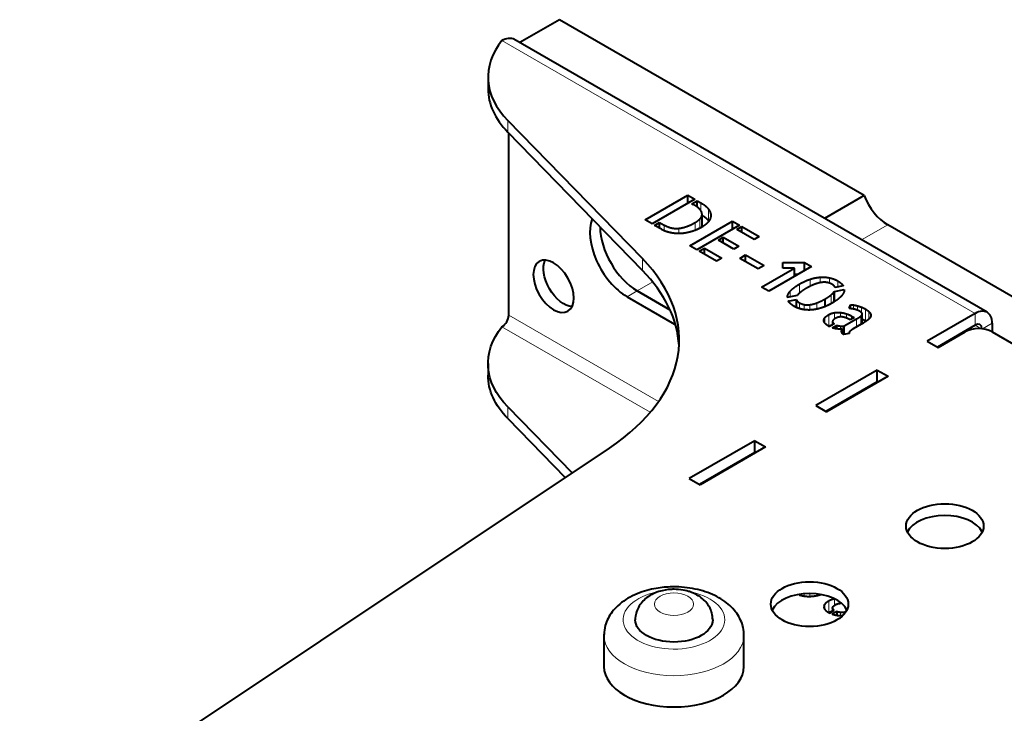
# Model space of a CAD drawing. Units: millimetres. Extents: x 2 to 1189, y 1 to 840.
# Drawn here: x 310 to 413, y 443 to 516 of the extents above; entities that cross this region are included whole.
import ezdxf

# ---------------------------------------------------------------- set-up
doc = ezdxf.new("R2010")
doc.units = ezdxf.units.MM
doc.header["$LTSCALE"] = 12.7
doc.layers.add('TANGENT_LINES', color=7, linetype='Continuous', lineweight=15)
doc.layers.add('Visible', color=7, linetype='Continuous', lineweight=40)

msp = doc.modelspace()

# ---------------------------------------------------------------- linework, layer by layer
at = {"layer": 'TANGENT_LINES'}
for p, q in [((410.3666, 485.2939), (360.8691, 513.8713)), ((361.4673, 504.2672), (361.4673, 505.492)), ((381.6624, 496.0449), (381.6624, 496.8822)), ((381.7897, 494.3753), (381.7897, 495.6)), ((382.4757, 494.9816), (382.4757, 496.2063)), ((377.827, 493.9585), (377.827, 494.5489)), ((381.0672, 493.997), (381.0672, 494.8085)), ((381.5532, 494.224), (381.5532, 495.1658)), ((401.2111, 494.5807), (398.4785, 493.0031)), ((379.368, 493.6532), (379.368, 494.2058)), ((375.556, 489.8059), (375.556, 491.0306)), ((376.6289, 488.5958), (375.0112, 487.6618)), ((391.9804, 487.4168), (391.9804, 488.3676)), ((393.0907, 488.1355), (393.0907, 488.8724)), ((394.1438, 488.5073), (394.1438, 489.088)), ((395.1177, 488.4697), (395.1177, 489.0263)), ((395.979, 488.0652), (395.979, 488.7006)), ((373.9506, 487.0494), (375.0112, 487.6618)), ((391.0244, 487.0278), (391.0244, 487.6408)), ((395.2813, 486.3231), (395.2813, 487.2326)), ((391.9794, 485.8167), (391.9794, 486.4127)), ((392.478, 485.6984), (392.478, 486.2269)), ((393.0786, 485.667), (393.0786, 486.2132)), ((393.8005, 485.7534), (393.8005, 486.4024)), ((397.6511, 485.7524), (397.6511, 486.1834)), ((398.0545, 485.6336), (398.0545, 486.094)), ((361.5762, 485.1306), (377.2465, 476.0834)), ((395.0391, 483.9601), (395.0391, 485.1654)), ((395.6396, 484.7021), (395.6396, 485.3753)), ((396.2771, 484.9315), (396.2771, 485.393)), ((396.8927, 484.8143), (396.8927, 485.2618)), ((398.4856, 485.3718), (398.4856, 485.9466)), ((398.5497, 484.2229), (398.5497, 485.2234)), ((398.9046, 484.5186), (398.9046, 485.7434)), ((399.2231, 484.6917), (399.2231, 485.5174)), ((399.4173, 484.9491), (399.4173, 485.2652)), ((410.3666, 484.0692), (410.3666, 485.2939)), ((378.9003, 484.1917), (378.9784, 484.2368)), ((394.6293, 484.3129), (394.6293, 484.8341)), ((397.4355, 484.7135), (397.4355, 485.0219)), ((397.9521, 483.876), (397.9521, 484.7236)), ((398.3949, 484.1316), (398.3949, 485.0146)), ((411.003, 483.7018), (410.3666, 484.0692)), ((411.1234, 483.6897), (412.1343, 484.2733)), ((360.8691, 483.9059), (376.3771, 474.9523)), ((396.2582, 483.6586), (396.2582, 483.9811)), ((396.4043, 483.3332), (396.4043, 483.5323)), ((361.4673, 475.5265), (361.4673, 474.3018)), ((385.4764, 469.6989), (385.5471, 469.658)), ((386.8906, 470.5154), (386.9613, 470.4745)), ((391.9794, 455.911), (391.9794, 455.8454)), ((392.478, 455.9702), (392.478, 455.7367)), ((393.0786, 455.9929), (393.0786, 455.699)), ((393.8005, 455.9516), (393.8005, 455.783)), ((395.0391, 455.1999), (395.0391, 453.9946)), ((395.6396, 455.4099), (395.6396, 454.7416)), ((394.6293, 454.8686), (394.6293, 454.3415)), ((396.2771, 455.0618), (396.2771, 454.9637)), ((396.2582, 454.0157), (396.2582, 453.6934))]:
    msp.add_line(p, q, dxfattribs=at)
msp.add_ellipse((378.8554, 453.2486), major_axis=(-5.3199, 0), ratio=0.57735027, start_param=5.03220303, end_param=10.64167826, dxfattribs=at)
msp.add_ellipse((378.8554, 454.8816), major_axis=(-2.05, 0), ratio=0.57735027, dxfattribs=at)
at = {"layer": 'TANGENT_LINES', "extrusion": (0, 0, -1)}
msp.add_ellipse((378.8554, 451.6157), major_axis=(7.3199, 0), ratio=0.57735027, start_param=0.00926738, end_param=3.13572265, dxfattribs=at)
at = {"layer": 'Visible'}
for p, q in [((366.8795, 516.035), (362.7327, 513.6409)), ((398.7616, 497.6279), (366.8795, 516.035)), ((411.6166, 485.4178), (362.1191, 513.9952)), ((359.4127, 510.0206), (359.4127, 508.7959)), ((375.556, 491.0306), (361.4673, 505.492)), ((375.556, 489.8059), (361.4673, 504.2672)), ((361.5762, 485.1306), (361.5762, 504.1555)), ((375.8422, 495.0781), (380.3147, 497.6603)), ((380.3147, 497.6603), (381.0429, 497.2398)), ((380.3147, 496.8194), (380.3147, 497.6603)), ((398.7616, 497.6279), (394.6148, 495.2338)), ((381.0429, 497.2398), (376.5705, 494.6576)), ((380.74, 496.7779), (381.2915, 497.0963)), ((380.9167, 496.6759), (380.74, 496.7779)), ((381.2915, 497.0963), (381.6624, 496.8822)), ((381.2915, 496.4304), (381.2915, 497.0963)), ((381.7938, 494.4408), (381.7938, 495.6655)), ((376.5705, 494.6576), (375.8422, 495.0781)), ((376.8191, 494.5141), (377.3531, 494.8225)), ((377.5357, 494.1004), (376.8191, 494.5141)), ((377.3531, 494.8225), (377.827, 494.5489)), ((377.3531, 494.2058), (377.3531, 494.8225)), ((380.5099, 492.3832), (384.9823, 494.9654)), ((385.7222, 494.5382), (381.2498, 491.9561)), ((384.9823, 494.1111), (384.9823, 494.9654)), ((384.9823, 494.9654), (385.7222, 494.5382)), ((385.4202, 494.0757), (385.9718, 494.3942)), ((385.9718, 493.7573), (385.9718, 494.3942)), ((385.9718, 494.3942), (387.7798, 493.3503)), ((419.3398, 484.1141), (401.2111, 494.5807)), ((387.2283, 493.0319), (385.4202, 494.0757)), ((387.7798, 493.3503), (387.2283, 493.0319)), ((381.2498, 491.9561), (380.5099, 492.3832)), ((383.5142, 492.9753), (384.0123, 493.2628)), ((385.1338, 492.0402), (383.5142, 492.9753)), ((384.0123, 492.6877), (384.0123, 493.2628)), ((384.0123, 493.2628), (385.6319, 492.3277)), ((385.6319, 492.3277), (385.1338, 492.0402)), ((381.4993, 491.812), (382.0518, 492.131)), ((383.3073, 490.7681), (381.4993, 491.812)), ((382.0518, 491.493), (382.0518, 492.131)), ((382.0518, 492.131), (383.8598, 491.0871)), ((385.7358, 491.0624), (386.3485, 491.4162)), ((386.3485, 490.7087), (386.3485, 491.4162)), ((386.3485, 491.4162), (388.2779, 490.3023)), ((383.8598, 491.0871), (383.3073, 490.7681)), ((387.6652, 489.9485), (385.7358, 491.0624)), ((388.2779, 490.3023), (387.6652, 489.9485)), ((393.2359, 490.2002), (388.7634, 487.618)), ((390.2258, 490.6285), (392.495, 490.628)), ((390.2258, 490.0253), (390.2258, 490.6285)), ((392.495, 490.628), (393.2359, 490.2002)), ((392.495, 489.7725), (392.495, 490.628)), ((388.0226, 488.0458), (391.4512, 490.0253)), ((391.4512, 490.0253), (390.2258, 490.0253)), ((391.4512, 489.1698), (391.4512, 490.0253)), ((391.4512, 489.4035), (391.8557, 489.4034)), ((396.5558, 488.1859), (395.7178, 488.0105)), ((375.0112, 487.6618), (378.4386, 485.683)), ((378.4386, 485.683), (375.0112, 487.6618)), ((388.7634, 487.618), (388.0226, 488.0458)), ((391.7551, 487.1802), (390.7122, 486.9627)), ((395.6275, 486.529), (395.6275, 487.5939)), ((395.6333, 487.604), (396.6713, 487.8176)), ((395.6333, 486.5328), (395.6333, 487.604)), ((373.9506, 487.0494), (378.9003, 484.1917)), ((390.8093, 486.5983), (391.659, 486.7738)), ((391.659, 485.9344), (391.659, 486.7738)), ((394.6681, 486.0251), (394.6681, 486.8158)), ((397.1869, 485.8101), (397.3326, 486.2092)), ((397.3326, 485.7986), (397.3326, 486.2092)), ((397.6608, 485.7507), (397.6508, 485.7528)), ((398.5506, 484.2234), (398.5506, 485.2407)), ((410.3666, 485.2939), (405.3461, 482.3954)), ((395.6149, 484.2017), (395.1235, 483.918)), ((395.4148, 483.7992), (395.8761, 484.0655)), ((395.4457, 484.4515), (395.4457, 484.104)), ((395.8761, 483.6888), (395.8761, 484.0655)), ((396.6713, 483.9842), (397.9521, 484.7236)), ((397.2714, 484.6188), (397.1384, 484.6956)), ((397.7025, 484.8677), (397.2714, 484.6188)), ((397.4355, 485.0219), (397.7025, 484.8677)), ((398.4492, 484.163), (397.6122, 483.6798)), ((399.2328, 484.6995), (399.2236, 484.6915)), ((410.3666, 484.0692), (406.4068, 481.783)), ((412.1343, 484.2733), (412.1343, 483.3752)), ((396.4956, 483.1702), (396.4956, 483.6865)), ((397.1937, 483.2139), (396.5927, 483.0911)), ((396.6713, 483.1072), (396.6713, 483.9842)), ((397.1715, 483.2729), (397.1715, 483.2093)), ((406.4775, 481.7422), (409.3059, 483.3752)), ((412.1343, 483.3752), (415.0335, 481.7014)), ((405.3461, 482.3954), (406.4775, 481.7422)), ((359.4127, 480.0552), (359.4127, 478.8305)), ((400.1135, 479.3743), (393.6789, 475.6593)), ((400.1135, 479.3743), (401.2449, 478.7212)), ((400.1135, 478.1496), (400.1135, 479.3743)), ((400.1135, 478.1496), (394.7395, 475.0469)), ((401.2449, 478.7212), (394.8102, 475.0061)), ((400.1135, 478.1496), (400.1842, 478.1088)), ((361.4673, 475.5265), (368.2065, 468.6091)), ((393.6789, 475.6593), (394.8102, 475.0061)), ((361.4673, 474.3018), (367.4837, 468.1263)), ((387.3149, 471.9851), (380.456, 468.025)), ((387.3149, 470.7603), (387.3149, 471.9851)), ((387.3149, 471.9851), (388.4463, 471.3319)), ((310.425, 430.0163), (372.1044, 471.2125)), ((387.3149, 470.7603), (381.5166, 467.4127)), ((388.4463, 471.3319), (381.5873, 467.3718)), ((387.3149, 470.7603), (387.3856, 470.7195)), ((380.456, 468.025), (381.5873, 467.3718)), ((411.0737, 462.4722), (411.0737, 462.3919)), ((377.2846, 456.199), (377.1841, 456.1664)), ((395.1235, 453.9526), (395.6149, 454.2363)), ((395.4457, 454.486), (395.4457, 454.1386)), ((395.8761, 454.1), (395.4148, 453.8337)), ((395.8761, 454.1), (395.8761, 453.722)), ((396.4956, 453.7211), (396.4956, 453.6576)), ((396.8862, 454.1428), (396.6713, 454.0187)), ((396.6713, 454.0187), (396.6713, 453.8412)), ((371.5355, 451.6157), (371.5355, 448.3497)), ((386.1754, 448.3497), (386.1754, 451.6157))]:
    msp.add_line(p, q, dxfattribs=at)
for centre, radius, start, end in [((378.8411, 445.759), 10.9278, 91.937039, 100.947383), ((378.8259, 451.2004), 5.2307, 92.568996, 107.136462)]:
    msp.add_arc(centre, radius, start, end, dxfattribs=at)
at = {"layer": 'Visible', "extrusion": (0, 0, -1)}
for centre, major_axis, start_param, end_param in [((360.8691, 511.8301), (-1.25, -2.1651), 2.35619449, 3.14159265), ((367.3272, 488.7506), (-1.5, 2.5981), 3.50295978, 5.92181818), ((375.4127, 480.0552), (16, 0), 2.62922415, 3.57156962), ((375.4127, 478.8305), (16, 0), 2.62922415, 3.14159265), ((378.8554, 453.2486), (4.05, 0), 0.0062777, 3.14193176)]:
    msp.add_ellipse(centre, major_axis=major_axis, ratio=0.57735027, start_param=start_param, end_param=end_param, dxfattribs=at)
at = {"layer": 'Visible'}
for centre, major_axis, start_param, end_param in [((375.4127, 510.0206), (-16, 0), 5.85320835, 6.79555381), ((375.4127, 508.7959), (-16, 0), 0, 0.5123685), ((401.2111, 497.8467), (2, -3.4641), 4.45058959, 5.49778714), ((373.9506, 491.5401), (2.75, -4.7631), 3.57398607, 5.49778714), ((375.0112, 492.1525), (2.75, -4.7631), 3.93610574, 5.49778714), ((375.0112, 492.1525), (2.75, -4.7631), 3.93610574, 5.49778714), ((349.4084, 482.5394), (-30, 0), 2.42878916, 3.65396116), ((349.4084, 481.3146), (-30, 0), 3.17695536, 3.65396116), ((360.8691, 484.7224), (0.5, 0.866), 3.92699082, 5.49778714), ((410.3666, 483.2527), (1.25, 2.1651), 5.49778714, 7.06858347), ((378.9003, 488.6824), (2.75, -4.7631), 5.49778714, 5.52581412), ((410.3666, 483.2527), (0.5, 0.866), 5.54027317, 7.06858347), ((410.7201, 482.5587), (-2, 0), 3.92699082, 5.49778714), ((407.1846, 461.8197), (-4.05, 0), 3.42442637, 6.01820382), ((393.0425, 453.6547), (-4.05, 0), 3.40657414, 6.01820382), ((378.8554, 448.3497), (-7.3199, 0), 0, 3.14159265)]:
    msp.add_ellipse(centre, major_axis=major_axis, ratio=0.57735027, start_param=start_param, end_param=end_param, dxfattribs=at)
at = {"layer": 'Visible', "extrusion": (0, 0, -1)}
msp.add_ellipse((366.2665, 488.1382), major_axis=(-1.5, 2.5981), ratio=0.57735027, dxfattribs=at)
at = {"layer": 'Visible'}
for centre in [(407.1846, 463.0444), (393.0425, 454.8795)]:
    msp.add_ellipse(centre, major_axis=(-4.05, 0), ratio=0.57735027, dxfattribs=at)
for points, degree, knots in [([(381.6289, 496.1065), (381.5178, 496.2628), (381.2946, 496.4301), (381.1345, 496.5501), (380.9167, 496.6759)], 2, [0, 0, 0, 0.58233245, 0.58233245, 1, 1, 1]), ([(381.7897, 495.6), (381.7936, 495.6314), (381.7937, 495.6633), (381.7946, 495.8736), (381.6289, 496.1065)], 2, [0, 0, 0, 0.13166918, 0.13166918, 1, 1, 1]), ([(382.7092, 495.5216), (382.6972, 495.2627), (382.5512, 495.0247), (382.5085, 494.9551), (382.4543, 494.8872)], 2, [0, 0, 0, 0.77353417, 0.77353417, 1, 1, 1]), ([(381.8139, 494.356), (381.6808, 494.2792), (381.55, 494.2117), (381.3035, 494.0843), (381.0655, 493.9903), (380.9069, 493.9277), (380.7521, 493.8798)], 2, [0, 0, 0, 0.24141341, 0.24141341, 0.69664392, 0.69664392, 1, 1, 1]), ([(382.4543, 494.8872), (382.2377, 494.6161), (381.8888, 494.4008), (381.8521, 494.3781), (381.8139, 494.356)], 2, [0, 0, 0, 0.90477567, 0.90477567, 1, 1, 1]), ([(379.7962, 493.6749), (379.5728, 493.6513), (379.366, 493.6505), (379.1602, 493.6497), (378.9708, 493.6715)], 2, [0, 0, 0, 0.50118193, 0.50118193, 1, 1, 1]), ([(380.7521, 493.8798), (380.3922, 493.7685), (380.0645, 493.7123), (379.9275, 493.6888), (379.7962, 493.6749)], 2, [0, 0, 0, 0.70530519, 0.70530519, 1, 1, 1]), ([(393.585, 488.3522), (393.3526, 488.2659), (393.0918, 488.1372), (392.9128, 488.0488), (392.7203, 487.9404)], 2, [0, 0, 0, 0.59296247, 0.59296247, 1, 1, 1]), ([(394.3079, 488.5414), (394.2298, 488.5311), (394.1484, 488.5151), (393.8844, 488.4634), (393.585, 488.3522)], 2, [0, 0, 0, 0.23570432, 0.23570432, 1, 1, 1]), ([(395.3974, 488.3435), (395.2652, 488.4198), (395.1182, 488.4706), (395.0157, 488.506), (394.906, 488.529)], 2, [0, 0, 0, 0.58917534, 0.58917534, 1, 1, 1]), ([(392.1134, 487.534), (392.0355, 487.4731), (391.9706, 487.4149), (391.8335, 487.2917), (391.7551, 487.1802)], 2, [0, 0, 0, 0.32111382, 0.32111382, 1, 1, 1]), ([(396.3771, 487.1258), (396.1249, 486.836), (395.6497, 486.5337), (395.5357, 486.4612), (395.409, 486.3881)], 2, [0, 0, 0, 0.80664278, 0.80664278, 1, 1, 1]), ([(391.4036, 486.059), (391.1241, 486.2203), (390.9573, 486.3991), (390.8667, 486.4961), (390.8093, 486.5983)], 2, [0, 0, 0, 0.64822468, 0.64822468, 1, 1, 1]), ([(395.409, 486.3881), (395.3447, 486.3509), (395.2806, 486.3157), (394.9719, 486.146), (394.6676, 486.0201), (394.4806, 485.9427), (394.2953, 485.8818)], 2, [0, 0, 0, 0.11399098, 0.11399098, 0.66274372, 0.66274372, 1, 1, 1]), ([(392.2659, 485.7293), (392.1172, 485.761), (391.9748, 485.8064), (391.8116, 485.8586), (391.6565, 485.9289), (391.5272, 485.9876), (391.4036, 486.059)], 2, [0, 0, 0, 0.32230574, 0.32230574, 0.69177761, 0.69177761, 1, 1, 1]), ([(393.2364, 485.6663), (393.1553, 485.6607), (393.0755, 485.6585), (392.7665, 485.65), (392.4757, 485.692), (392.3696, 485.7073), (392.2659, 485.7293)], 2, [0, 0, 0, 0.15911405, 0.15911405, 0.77515487, 0.77515487, 1, 1, 1]), ([(394.2953, 485.8818), (394.0427, 485.7989), (393.7987, 485.7466), (393.5116, 485.6852), (393.2364, 485.6663)], 2, [0, 0, 0, 0.45952235, 0.45952235, 1, 1, 1]), ([(397.3845, 485.7941), (397.3572, 485.7966), (397.3326, 485.7988), (397.2399, 485.807), (397.1869, 485.8101)], 2, [0, 0, 0, 0.20936804, 0.20936804, 1, 1, 1]), ([(398.2424, 485.5438), (398.153, 485.5954), (398.0552, 485.6346), (398.0075, 485.6538), (397.9579, 485.6699)], 2, [0, 0, 0, 0.67230931, 0.67230931, 1, 1, 1]), ([(398.5497, 485.2234), (398.5507, 485.2323), (398.5506, 485.2411), (398.5504, 485.3202), (398.4735, 485.3863)], 2, [0, 0, 0, 0.0999366, 0.0999366, 1, 1, 1]), ([(399.4173, 485.2652), (399.4523, 485.1851), (399.4524, 485.1004), (399.4524, 485.0462), (399.4382, 484.9902)], 2, [0, 0, 0, 0.61026264, 0.61026264, 1, 1, 1]), ([(394.5351, 484.5167), (394.531, 484.5425), (394.531, 484.5685), (394.5306, 484.6982), (394.6293, 484.8341)], 2, [0, 0, 0, 0.16717106, 0.16717106, 1, 1, 1]), ([(394.6958, 484.221), (394.6526, 484.2658), (394.6206, 484.3119), (394.5517, 484.4114), (394.5351, 484.5167)], 2, [0, 0, 0, 0.3166605, 0.3166605, 1, 1, 1]), ([(395.743, 484.7802), (395.6733, 484.74), (395.62, 484.7008), (395.4638, 484.586), (395.4478, 484.4803)], 2, [0, 0, 0, 0.25454111, 0.25454111, 1, 1, 1]), ([(396.5194, 484.9201), (396.4022, 484.9383), (396.2776, 484.9332), (396.2086, 484.9304), (396.1373, 484.9204)], 2, [0, 0, 0, 0.6434408, 0.6434408, 1, 1, 1]), ([(397.1384, 484.6956), (397.0306, 484.7578), (396.894, 484.8145), (396.8769, 484.8217), (396.8592, 484.8287)], 2, [0, 0, 0, 0.88816856, 0.88816856, 1, 1, 1]), ([(398.8624, 484.4189), (398.7103, 484.3179), (398.5512, 484.2229), (398.5006, 484.1926), (398.4492, 484.163)], 2, [0, 0, 0, 0.75855343, 0.75855343, 1, 1, 1]), ([(399.2236, 484.6915), (399.0989, 484.5841), (398.9579, 484.4844), (398.9111, 484.4512), (398.8624, 484.4189)], 2, [0.027200522, 0.027200522, 0.027200522, 0.757270039, 0.757270039, 1, 1, 1]), ([(399.4382, 484.9902), (399.433, 484.9698), (399.4252, 484.9493), (399.3778, 484.8255), (399.2328, 484.6995)], 2, [0, 0, 0, 0.14197042, 0.14197042, 1, 1, 1]), ([(395.9853, 483.6694), (395.9294, 483.676), (395.8743, 483.6847), (395.6364, 483.7222), (395.4148, 483.7992)], 2, [0, 0, 0, 0.18790086, 0.18790086, 1, 1, 1]), ([(396.4956, 483.6865), (396.3888, 483.6603), (396.2606, 483.6561), (396.1335, 483.6519), (395.9853, 483.6694)], 2, [0, 0, 0, 0.50205339, 0.50205339, 1, 1, 1]), ([(396.3951, 483.3661), (396.3893, 483.399), (396.3893, 483.4312), (396.3894, 483.4827), (396.4043, 483.5323)], 2, [0, 0, 0, 0.38488887, 0.38488887, 1, 1, 1]), ([(396.4621, 483.2086), (396.4205, 483.2663), (396.4025, 483.3326), (396.3981, 483.3491), (396.3951, 483.3661)], 2, [0, 0, 0, 0.80092205, 0.80092205, 1, 1, 1]), ([(396.5927, 483.0911), (396.5368, 483.1234), (396.4944, 483.1691), (396.4771, 483.1877), (396.4621, 483.2086)], 2, [0, 0, 0, 0.71032746, 0.71032746, 1, 1, 1]), ([(397.1903, 483.3347), (397.1712, 483.3016), (397.1715, 483.2721), (397.1718, 483.241), (397.1937, 483.2139)], 2, [0, 0, 0, 0.48594347, 0.48594347, 1, 1, 1]), ([(397.4753, 483.594), (397.4361, 483.5684), (397.3988, 483.541), (397.3521, 483.5066), (397.3083, 483.4695)], 2, [0, 0, 0, 0.44351891, 0.44351891, 1, 1, 1]), ([(397.6122, 483.6798), (397.5836, 483.6632), (397.541, 483.6363), (397.5115, 483.6176), (397.4753, 483.594)], 2, [0, 0, 0, 0.59022801, 0.59022801, 1, 1, 1]), ([(376.7659, 456.4878), (376.4357, 456.4139), (375.7649, 456.2638), (374.7415, 455.8769), (373.8079, 455.3805), (372.9771, 454.7407), (372.3855, 454.0964), (371.9374, 453.3719), (371.6466, 452.6817), (371.5295, 451.8061), (371.5342, 451.634), (371.5357, 451.5769)], 3, [0, 0, 0, 0, 0.12298507, 0.24983288, 0.37528058, 0.49924585, 0.61299858, 0.72345675, 0.83168408, 0.94414182, 1, 1, 1, 1]), ([(386.1749, 451.5557), (386.1759, 451.5758), (386.18, 451.6586), (386.1111, 452.5215), (385.8483, 453.211), (385.4389, 453.9439), (384.8855, 454.5901), (384.1884, 455.1801), (383.3502, 455.6921), (382.3927, 456.1115), (381.3369, 456.4229), (380.2638, 456.6204), (379.1238, 456.697), (378.6673, 456.6855), (378.4717, 456.6806)], 3, [0, 0, 0, 0, 0.02685202, 0.11022731, 0.19295122, 0.27613547, 0.36108482, 0.44890669, 0.54011998, 0.63438911, 0.73074096, 0.8282943, 0.92646885, 1, 1, 1, 1]), ([(380.6845, 456.1101), (380.5939, 456.143), (380.3586, 456.2287), (379.6001, 456.419), (378.749, 456.4352), (378.6265, 456.428), (378.5914, 456.4259)], 3, [0, 0, 0, 0, 0.20561554, 0.5340133, 0.86646803, 1, 1, 1, 1]), ([(377.1841, 456.1664), (377.1487, 456.1551), (377.0307, 456.1178), (376.2906, 455.7893), (375.7551, 455.3693), (375.2846, 454.8378), (374.9729, 454.2671), (374.8133, 453.6205), (374.8078, 453.3622), (374.8054, 453.2524)], 3, [0, 0, 0, 0, 0.07331815, 0.24444115, 0.40988175, 0.57018891, 0.7277544, 0.88427406, 1, 1, 1, 1]), ([(382.9053, 453.2202), (382.9062, 453.2379), (382.9098, 453.3094), (382.8339, 454.0309), (382.5789, 454.5771), (382.1963, 455.1285), (381.7191, 455.5708), (381.1084, 455.9417), (380.8147, 456.0583), (380.6845, 456.1101)], 3, [0, 0, 0, 0, 0.05403682, 0.21842393, 0.37910289, 0.53861524, 0.7002075, 0.86713825, 1, 1, 1, 1]), ([(392.2659, 455.7639), (392.3689, 455.742), (392.4744, 455.7267), (392.7662, 455.6845), (393.0764, 455.6931), (393.1558, 455.6953), (393.2364, 455.7009)], 2, [0.77652089, 0.77652089, 0.77652089, 1, 1, 1.61832692, 1.61832692, 1.77652089, 1.77652089, 1.77652089]), ([(393.2364, 455.7009), (393.5123, 455.7198), (393.8001, 455.7815), (394.0435, 455.8337), (394.2953, 455.9164)], 2, [0.4581437, 0.4581437, 0.4581437, 1, 1, 1.4581437, 1.4581437, 1.4581437]), ([(394.5351, 454.5513), (394.5522, 454.443), (394.6245, 454.341), (394.6552, 454.2977), (394.6958, 454.2556)], 2, [0.29759319, 0.29759319, 0.29759319, 1, 1, 1.29759319, 1.29759319, 1.29759319]), ([(394.6958, 454.2556), (394.8254, 454.1212), (395.0184, 454.0067), (395.0286, 454.0006), (395.0391, 453.9946)], 2, [0.050384026, 0.050384026, 0.050384026, 1, 1, 1.050384026, 1.050384026, 1.050384026]), ([(395.6149, 454.2363), (395.4774, 454.3361), (395.4516, 454.4386), (395.4421, 454.4766), (395.4478, 454.5149)], 2, [0.27012571, 0.27012571, 0.27012571, 1, 1, 1.27012571, 1.27012571, 1.27012571]), ([(395.4478, 454.5149), (395.4641, 454.6231), (395.6275, 454.7408), (395.6782, 454.7774), (395.743, 454.8148)], 2, [0.236877224, 0.236877224, 0.236877224, 1, 1, 1.236877224, 1.236877224, 1.236877224]), ([(395.4148, 453.8337), (395.4299, 453.8285), (395.445, 453.8235), (395.6528, 453.7542), (395.8749, 453.7191), (395.9297, 453.7105), (395.9853, 453.704)], 2, [0.94488919, 0.94488919, 0.94488919, 1, 1, 1.75794379, 1.75794379, 1.94488919, 1.94488919, 1.94488919]), ([(395.9853, 453.704), (396.1336, 453.6865), (396.2608, 453.6907), (396.3889, 453.6949), (396.4956, 453.7211)], 2, [0.50177305, 0.50177305, 0.50177305, 1, 1, 1.50177305, 1.50177305, 1.50177305])]:
    msp.add_open_spline(points, degree=degree, knots=knots, dxfattribs=at)
for points in [[(381.6624, 496.8822), (382.2266, 496.5564), (382.4757, 496.2063)], [(381.5532, 495.1658), (381.7595, 495.3618), (381.7897, 495.6)], [(381.8121, 495.5671), (382.261, 495.2834), (382.4757, 494.9816)], [(382.4757, 496.2063), (382.7247, 495.8562), (382.7092, 495.5216)], [(377.827, 494.5489), (378.5669, 494.1217), (379.368, 494.2058)], [(379.368, 494.2058), (380.169, 494.2899), (381.0672, 494.8085)], [(381.0672, 494.8085), (381.3469, 494.9699), (381.5532, 495.1658)], [(381.7897, 494.3753), (381.7936, 494.4067), (381.7937, 494.4386)], [(377.8177, 493.9622), (377.6201, 494.0516), (377.5357, 494.1004)], [(378.3032, 493.794), (378.0153, 493.8728), (377.8177, 493.9622)], [(378.9708, 493.6715), (378.5912, 493.7153), (378.3032, 493.794)], [(391.0244, 487.6408), (391.3308, 487.9925), (391.9804, 488.3676)], [(391.9804, 488.3676), (392.5445, 488.6933), (393.0907, 488.8724)], [(393.0907, 488.8724), (393.6369, 489.0515), (394.1438, 489.088)], [(394.1438, 489.088), (394.6506, 489.1244), (395.1177, 489.0263)], [(394.906, 488.529), (394.639, 488.5851), (394.3079, 488.5414)], [(395.1177, 489.0263), (395.5848, 488.9282), (395.979, 488.7006)], [(395.7178, 488.0105), (395.6459, 488.2), (395.3974, 488.3435)], [(395.979, 488.7006), (396.3975, 488.459), (396.5558, 488.1859)], [(390.7122, 486.9627), (390.7181, 487.289), (391.0244, 487.6408)], [(392.7203, 487.9404), (392.3562, 487.7234), (392.1134, 487.534)], [(394.6681, 486.8158), (395.0449, 487.0401), (395.2813, 487.2326)], [(395.2813, 487.2326), (395.5178, 487.4252), (395.6275, 487.5939)], [(395.6275, 487.5939), (395.6275, 487.6007), (395.6333, 487.604)], [(396.6713, 487.8176), (396.6898, 487.4852), (396.3771, 487.1258)], [(391.659, 486.7738), (391.6949, 486.577), (391.9794, 486.4127)], [(391.9794, 486.4127), (392.2047, 486.2827), (392.478, 486.2269)], [(392.478, 486.2269), (392.7514, 486.1711), (393.0786, 486.2132)], [(393.0786, 486.2132), (393.4058, 486.2552), (393.8005, 486.4024)], [(393.8005, 486.4024), (394.1952, 486.5495), (394.6681, 486.8158)], [(397.3326, 486.2092), (397.4598, 486.2132), (397.6511, 486.1834)], [(397.6511, 486.1834), (397.8424, 486.1537), (398.0545, 486.094)], [(398.0545, 486.094), (398.2667, 486.0343), (398.4856, 485.9466)], [(394.6293, 484.8341), (394.7478, 484.9972), (395.0391, 485.1654)], [(395.0391, 485.1654), (395.3177, 485.3263), (395.6396, 485.3753)], [(395.6396, 485.3753), (395.9615, 485.4244), (396.2771, 485.393)], [(396.2771, 485.393), (396.5927, 485.3616), (396.8927, 485.2618)], [(396.8927, 485.2618), (397.1927, 485.162), (397.4355, 485.0219)], [(397.6508, 485.7528), (397.5106, 485.7825), (397.3845, 485.7941)], [(397.9579, 485.6699), (397.8064, 485.7193), (397.6608, 485.7507)], [(398.4735, 485.3863), (398.3881, 485.4597), (398.2424, 485.5438)], [(398.3949, 485.0146), (398.5405, 485.134), (398.5497, 485.2234)], [(398.4856, 485.9466), (398.7046, 485.8588), (398.9046, 485.7434)], [(398.9046, 485.7434), (399.0862, 485.6385), (399.2231, 485.5174)], [(399.2231, 485.5174), (399.36, 485.3963), (399.4173, 485.2652)], [(395.0391, 483.9601), (394.8322, 484.0795), (394.6958, 484.221)], [(395.0391, 483.9406), (395.2312, 484.0516), (395.4439, 484.1093)], [(395.4478, 484.4803), (395.4265, 484.3385), (395.6149, 484.2017)], [(396.1373, 484.9204), (395.9372, 484.8924), (395.743, 484.7802)], [(395.8761, 484.0655), (396.0518, 483.9987), (396.2582, 483.9811)], [(396.8592, 484.8287), (396.7014, 484.8918), (396.5194, 484.9201)], [(397.9521, 484.7236), (398.2492, 484.8952), (398.3949, 485.0146)], [(398.5518, 484.6945), (398.735, 484.6165), (398.9046, 484.5186)], [(398.9046, 484.5186), (398.9325, 484.5025), (398.9593, 484.4861)], [(395.1235, 483.918), (395.0934, 483.9287), (395.0391, 483.9601)], [(396.2582, 483.9811), (396.4645, 483.9634), (396.6713, 483.9842)], [(396.4043, 483.5323), (396.4286, 483.613), (396.4956, 483.6865)], [(397.3083, 483.4695), (397.2296, 483.4028), (397.1903, 483.3347)], [(391.9771, 455.8403), (392.1184, 455.7953), (392.2659, 455.7639)], [(395.0391, 455.1999), (394.7478, 455.0318), (394.6293, 454.8686)], [(395.6396, 455.4099), (395.3177, 455.3608), (395.0391, 455.1999)], [(394.531, 454.6035), (394.531, 454.5773), (394.5351, 454.5513)], [(394.6293, 454.8686), (394.5593, 454.7722), (394.5391, 454.679)], [(395.743, 454.8148), (395.9372, 454.9269), (396.1373, 454.955)], [(396.1373, 454.955), (396.209, 454.965), (396.2784, 454.9678)], [(395.4423, 454.1435), (395.2305, 454.0857), (395.0391, 453.9752)], [(395.0391, 453.9946), (395.0934, 453.9632), (395.1235, 453.9526)], [(396.2582, 454.0157), (396.0518, 454.0333), (395.8761, 454.1)], [(396.6713, 454.0187), (396.4645, 453.998), (396.2582, 454.0157)], [(396.4956, 453.7211), (396.4286, 453.6476), (396.4043, 453.5669)]]:
    msp.add_open_spline(points, degree=2, dxfattribs=at)

doc.saveas('drawing.dxf')
